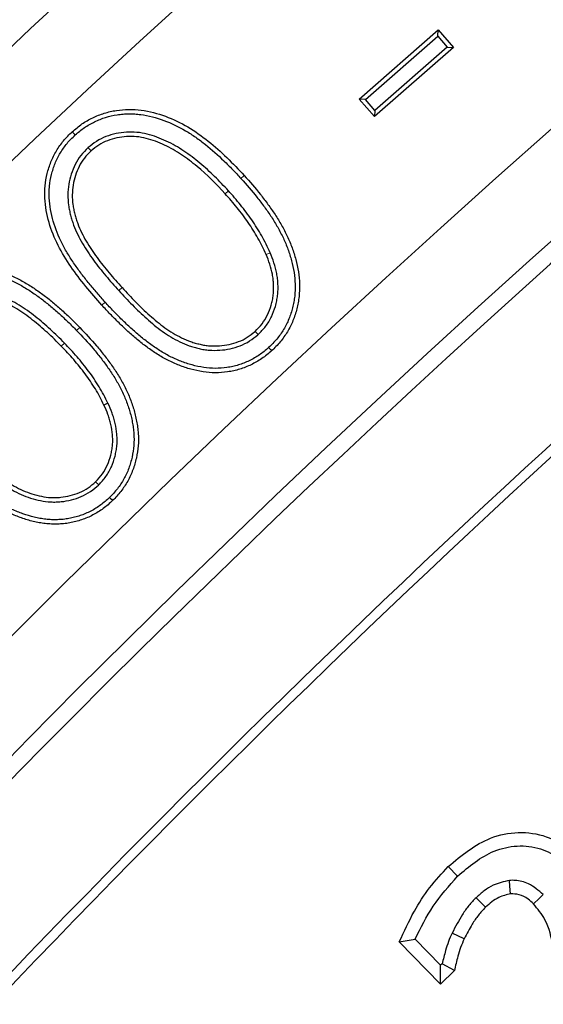
# Model space of a CAD drawing. Units: millimetres. Extents: x 0 to 420, y 0 to 297.
# Drawn here: x 75 to 79, y 241 to 246 of the extents above; entities that cross this region are included whole.
import ezdxf

# ---------------------------------------------------------------- set-up
doc = ezdxf.new("R2010")
doc.units = ezdxf.units.MM

msp = doc.modelspace()

# ---------------------------------------------------------------- linework, layer by layer
at = {"color": 7, "linetype": 'Continuous', "lineweight": 25}
for p, q in [((77.4746, 245.9568), (77.9468, 246.3703)), ((77.9443, 246.3332), (77.9468, 246.3703)), ((77.9468, 246.3703), (78.0384, 246.2655)), ((77.5116, 245.9543), (77.9443, 246.3332)), ((77.9443, 246.3332), (78.0013, 246.2679)), ((78.0384, 246.2655), (77.5662, 245.852)), ((78.0013, 246.2679), (77.5686, 245.889)), ((78.0013, 246.2679), (78.0384, 246.2655)), ((77.5116, 245.9543), (77.4746, 245.9568)), ((77.5662, 245.852), (77.4746, 245.9568)), ((77.5686, 245.889), (77.5116, 245.9543)), ((77.5686, 245.889), (77.5662, 245.852)), ((75.7761, 245.7424), (75.7584, 245.7618)), ((75.853, 245.6662), (75.8707, 245.6468)), ((75.7845, 244.5734), (75.8034, 244.5917)), ((76.87, 244.5486), (76.8524, 244.5681)), ((75.9721, 244.1387), (75.9482, 244.1276)), ((75.9166, 243.6504), (75.8984, 243.6693)), ((78.0076, 241.3693), (78.0635, 241.3116)), ((78.2308, 241.1256), (78.1743, 241.1828)), ((77.7145, 240.9181), (77.8097, 240.9356)), ((77.9619, 240.7793), (77.8097, 240.9356)), ((78.1032, 240.9368), (78.0306, 240.9714)), ((77.9602, 240.6658), (77.7145, 240.9181)), ((77.9602, 240.6658), (77.9619, 240.7793)), ((78.0441, 240.7469), (77.9602, 240.6658)), ((77.9711, 240.7881), (77.9619, 240.7793)), ((78.0441, 240.7469), (77.9711, 240.7881))]:
    msp.add_line(p, q, dxfattribs=at)
at = {"color": 8, "linetype": 'Continuous', "lineweight": 18}
for p, q in [((76.6923, 245.4087), (76.6729, 245.391)), ((76.9419, 245.0381), (76.9178, 245.0277)), ((76.0368, 244.8119), (76.0562, 244.8296)), ((75.9552, 244.7428), (75.9358, 244.7251)), ((75.712, 244.498), (75.6932, 244.4797))]:
    msp.add_line(p, q, dxfattribs=at)
at = {"color": 8, "linetype": 'Continuous', "lineweight": 18, "flags": 128}
msp.add_lwpolyline([(76.7678, 245.4822), (76.7736, 245.4875), (76.7795, 245.4928), (76.7872, 245.4999)], dxfattribs=at)
at = {"color": 7, "linetype": 'Continuous', "lineweight": 25, "flags": 128}
for points in [[(76.933, 244.4711), (76.9383, 244.4653), (76.9436, 244.4595), (76.9507, 244.4517)], [(75.9819, 243.5756), (75.9874, 243.5699), (75.9929, 243.5643), (76.0001, 243.5567)], [(78.3805, 241.206), (78.3766, 241.2514), (78.3737, 241.2862)], [(78.518, 241.1456), (78.5509, 241.177), (78.5762, 241.2011)]]:
    msp.add_lwpolyline(points, dxfattribs=at)
at = {"color": 7, "linetype": 'Continuous', "lineweight": 25}
for radius in [81.9443, 69]:
    msp.add_circle((124.5809, 193.64), radius, dxfattribs=at)
at = {"color": 8, "linetype": 'Continuous', "lineweight": 18}
for radius in [81.9424, 72.0372, 71.5379]:
    msp.add_circle((124.5809, 193.64), radius, dxfattribs=at)
for radius, start, end in [(81.1236, 95.610805, 174.389195), (80.723, 95.610805, 174.389195), (69.5, 311.311433, 309.268445)]:
    msp.add_arc((124.5809, 193.64), radius, start, end, dxfattribs=at)
at = {"color": 7, "linetype": 'Continuous', "lineweight": 25}
for radius, start, end in [(68.9, 30, 210), (72.4328, 113.707649, 133.792351), (63.2, 106.467443, 143.938557), (68.1, 126.039666, 143.960334), (68.0438, 126.087559, 143.912441), (63.8562, 126.107805, 143.892195), (63.8, 126.057983, 143.942017)]:
    msp.add_arc((124.5809, 193.64), radius, start, end, dxfattribs=at)
at = {"color": 8, "linetype": 'Continuous', "lineweight": 18}
msp.add_open_spline([(105.7617, 254.2728), (104.5211, 253.8634), (102.0313, 253.0417), (98.3917, 251.5147), (94.829, 249.7711), (91.3709, 247.796), (88.0364, 245.6047), (84.8465, 243.2077), (81.8184, 240.6214), (78.9727, 237.8582), (76.3048, 234.9494), (74.6895, 232.8842), (73.8846, 231.8551)], degree=3, knots=[0, 0, 0, 0, 0.098928, 0.198545, 0.298701, 0.399239, 0.5, 0.60076, 0.701297, 0.801452, 0.901071, 1, 1, 1, 1], dxfattribs=at)
at = {"color": 7, "linetype": 'Continuous', "lineweight": 25}
for points, knots in [([(75.7584, 245.7618), (75.7772, 245.7782), (75.7963, 245.7942), (75.8371, 245.8219), (75.8585, 245.8342), (75.9031, 245.8559), (75.9266, 245.8652), (75.974, 245.8796), (75.9981, 245.8851), (76.0468, 245.8929), (76.0715, 245.8953), (76.1216, 245.8954), (76.1465, 245.8939), (76.2204, 245.8845), (76.2691, 245.8714), (76.3622, 245.837), (76.4068, 245.8158), (76.4922, 245.7654), (76.5331, 245.7362), (76.6498, 245.6436), (76.7196, 245.5729), (76.7872, 245.4999)], [0, 0, 0, 0, 0.0625, 0.0625, 0.125, 0.125, 0.1875, 0.1875, 0.25, 0.25, 0.3125, 0.3125, 0.375, 0.375, 0.5, 0.5, 0.625, 0.625, 0.75, 0.75, 1, 1, 1, 1]), ([(75.7761, 245.7424), (75.7853, 245.7504), (75.7943, 245.7582), (75.8124, 245.7728), (75.8218, 245.7798), (75.8508, 245.7995), (75.8714, 245.8113), (75.9138, 245.8319), (75.9355, 245.8405), (75.9805, 245.8542), (76.0037, 245.8594), (76.0388, 245.865), (76.0505, 245.8665), (76.0739, 245.8686), (76.0854, 245.8691), (76.1089, 245.8691), (76.1208, 245.8687), (76.1446, 245.8672), (76.1563, 245.8662), (76.2149, 245.8587), (76.2614, 245.8463), (76.3514, 245.813), (76.395, 245.7923), (76.4572, 245.7556), (76.4774, 245.7424), (76.5171, 245.7145), (76.5366, 245.6999), (76.5937, 245.6546), (76.6299, 245.6218), (76.683, 245.5708), (76.7004, 245.5536), (76.7343, 245.5184), (76.751, 245.5004), (76.7678, 245.4822)], [0.0004576, 0.0004576, 0.0004576, 0.0004576, 0.03125, 0.03125, 0.0625, 0.0625, 0.125, 0.125, 0.1875, 0.1875, 0.25, 0.25, 0.28125, 0.28125, 0.3125, 0.3125, 0.34375, 0.34375, 0.375, 0.375, 0.5, 0.5, 0.625, 0.625, 0.6875, 0.6875, 0.75, 0.75, 0.875, 0.875, 0.9375, 0.9375, 0.9998099, 0.9998099, 0.9998099, 0.9998099]), ([(75.9358, 244.7251), (75.9029, 244.762), (75.8703, 244.7991), (75.8081, 244.8756), (75.7784, 244.9149), (75.7224, 244.9964), (75.6963, 245.0385), (75.652, 245.126), (75.6337, 245.1715), (75.6064, 245.2666), (75.5974, 245.3153), (75.5924, 245.4136), (75.597, 245.4637), (75.6147, 245.5349), (75.6218, 245.5583), (75.6404, 245.6041), (75.6518, 245.6264), (75.677, 245.6687), (75.691, 245.689), (75.7224, 245.727), (75.7403, 245.7446), (75.7584, 245.7618)], [0, 0, 0, 0, 0.125, 0.125, 0.25, 0.25, 0.375, 0.375, 0.5, 0.5, 0.625, 0.625, 0.75, 0.75, 0.8125, 0.8125, 0.875, 0.875, 0.9375, 0.9375, 1, 1, 1, 1]), ([(76.6923, 245.4087), (76.6923, 245.4087), (76.6923, 245.4087), (76.6923, 245.4088), (76.6791, 245.4231), (76.6657, 245.4377), (76.6382, 245.4664), (76.6242, 245.4804), (76.5817, 245.5217), (76.5527, 245.5487), (76.5066, 245.5871), (76.4909, 245.5994), (76.459, 245.6233), (76.4429, 245.6349), (76.4096, 245.6574), (76.3923, 245.6682), (76.3571, 245.688), (76.3392, 245.6971), (76.3029, 245.7144), (76.284, 245.7225), (76.2457, 245.7365), (76.2263, 245.7426), (76.1862, 245.7525), (76.1657, 245.7561), (76.1239, 245.7601), (76.1029, 245.7604), (76.0406, 245.7564), (75.9995, 245.748), (75.9406, 245.7252), (75.9214, 245.7158), (75.8851, 245.6927), (75.869, 245.6794), (75.854, 245.667), (75.8537, 245.6668), (75.8533, 245.6665), (75.853, 245.6662)], [-0.000147, -0.000147, -0.000147, -0.000147, 0, 0, 0, 0.0625, 0.0625, 0.125, 0.125, 0.25, 0.25, 0.3125, 0.3125, 0.375, 0.375, 0.4375, 0.4375, 0.5, 0.5, 0.5625, 0.5625, 0.625, 0.625, 0.6875, 0.6875, 0.75, 0.75, 0.875, 0.875, 0.9375, 0.9375, 1, 1, 1, 1.001398, 1.001398, 1.001398, 1.001398]), ([(75.9552, 244.7428), (75.9389, 244.7611), (75.9226, 244.7794), (75.8907, 244.8162), (75.8751, 244.8348), (75.8443, 244.8727), (75.8292, 244.8918), (75.8, 244.9305), (75.7859, 244.9503), (75.7583, 244.9904), (75.745, 245.0105), (75.7201, 245.0515), (75.7085, 245.0725), (75.676, 245.1366), (75.6583, 245.1808), (75.6386, 245.2496), (75.633, 245.2728), (75.625, 245.3191), (75.6223, 245.3429), (75.6206, 245.3779), (75.6204, 245.3895), (75.621, 245.413), (75.6216, 245.4248), (75.6247, 245.4597), (75.6287, 245.4825), (75.6372, 245.5167), (75.6405, 245.5282), (75.6475, 245.5506), (75.6513, 245.5614), (75.6644, 245.5935), (75.6752, 245.6144), (75.6993, 245.6547), (75.7126, 245.6739), (75.7347, 245.7007), (75.7425, 245.7093), (75.7587, 245.7259), (75.7673, 245.734), (75.7761, 245.7424)], [0.0001746, 0.0001746, 0.0001746, 0.0001746, 0.0625, 0.0625, 0.125, 0.125, 0.1875, 0.1875, 0.25, 0.25, 0.3125, 0.3125, 0.375, 0.375, 0.5, 0.5, 0.5625, 0.5625, 0.625, 0.625, 0.65625, 0.65625, 0.6875, 0.6875, 0.75, 0.75, 0.78125, 0.78125, 0.8125, 0.8125, 0.875, 0.875, 0.9375, 0.9375, 0.96875, 0.96875, 0.9995392, 0.9995392, 0.9995392, 0.9995392]), ([(76.6729, 245.391), (76.6201, 245.4485), (76.5654, 245.504), (76.4753, 245.579), (76.444, 245.6025), (76.3796, 245.646), (76.3458, 245.6649), (76.2756, 245.6983), (76.2385, 245.7125), (76.1817, 245.7266), (76.1625, 245.7301), (76.1234, 245.7339), (76.1035, 245.7341), (76.0449, 245.7304), (76.0062, 245.7224), (75.9512, 245.7011), (75.9338, 245.6926), (75.901, 245.6717), (75.8858, 245.6593), (75.8707, 245.6468)], [0, 0, 0, 0, 0.25, 0.25, 0.375, 0.375, 0.5, 0.5, 0.625, 0.625, 0.6875, 0.6875, 0.75, 0.75, 0.875, 0.875, 0.9375, 0.9375, 1, 1, 1, 1]), ([(75.853, 245.6662), (75.8527, 245.6659), (75.8524, 245.6656), (75.8521, 245.6653), (75.8384, 245.6515), (75.8236, 245.6367), (75.7972, 245.6028), (75.7861, 245.5846), (75.7575, 245.5285), (75.7447, 245.4884), (75.7344, 245.4268), (75.7325, 245.4057), (75.7324, 245.3638), (75.7338, 245.3435), (75.7379, 245.3125), (75.7397, 245.3022), (75.7438, 245.2822), (75.746, 245.2724), (75.751, 245.2525), (75.7538, 245.2425), (75.7601, 245.223), (75.7634, 245.2134), (75.7739, 245.1849), (75.7821, 245.1658), (75.7998, 245.1295), (75.8091, 245.1118), (75.8396, 245.0592), (75.8623, 245.0266), (75.8973, 244.9785), (75.9093, 244.9625), (75.934, 244.9314), (75.9465, 244.9162), (75.9843, 244.8708), (76.0107, 244.8411), (76.0367, 244.8121), (76.0368, 244.812), (76.0368, 244.812), (76.0368, 244.8119)], [-0.001396, -0.001396, -0.001396, -0.001396, 0, 0, 0, 0.0625, 0.0625, 0.125, 0.125, 0.25, 0.25, 0.3125, 0.3125, 0.375, 0.375, 0.40625, 0.40625, 0.4375, 0.4375, 0.46875, 0.46875, 0.5, 0.5, 0.5625, 0.5625, 0.625, 0.625, 0.75, 0.75, 0.8125, 0.8125, 0.875, 0.875, 1, 1, 1, 1.000183, 1.000183, 1.000183, 1.000183]), ([(75.8707, 245.6468), (75.8569, 245.6329), (75.8431, 245.619), (75.8191, 245.5882), (75.8088, 245.5715), (75.7822, 245.5192), (75.7702, 245.4815), (75.7605, 245.4237), (75.7588, 245.4042), (75.7587, 245.3652), (75.76, 245.3456), (75.7639, 245.3166), (75.7656, 245.307), (75.7694, 245.2878), (75.7716, 245.2783), (75.7763, 245.2594), (75.779, 245.25), (75.7849, 245.2314), (75.7881, 245.2222), (75.7983, 245.1947), (75.8059, 245.1767), (75.8231, 245.1416), (75.8322, 245.1243), (75.8616, 245.0737), (75.8839, 245.0415), (75.9183, 244.9942), (75.9301, 244.9786), (75.9544, 244.948), (75.9667, 244.9329), (76.0042, 244.8879), (76.0301, 244.8587), (76.0562, 244.8296)], [0, 0, 0, 0, 0.0625, 0.0625, 0.125, 0.125, 0.25, 0.25, 0.3125, 0.3125, 0.375, 0.375, 0.40625, 0.40625, 0.4375, 0.4375, 0.46875, 0.46875, 0.5, 0.5, 0.5625, 0.5625, 0.625, 0.625, 0.75, 0.75, 0.8125, 0.8125, 0.875, 0.875, 1, 1, 1, 1]), ([(76.7678, 245.4822), (76.8009, 245.4453), (76.8331, 245.4087), (76.8786, 245.3514), (76.8934, 245.3319), (76.9223, 245.2924), (76.9363, 245.2725), (76.963, 245.2319), (76.9755, 245.2114), (76.9993, 245.1691), (77.0108, 245.1474), (77.0263, 245.115), (77.0311, 245.1042), (77.0402, 245.0821), (77.0445, 245.0708), (77.0568, 245.0368), (77.064, 245.014), (77.0823, 244.9443), (77.0904, 244.8971), (77.0923, 244.8263), (77.0914, 244.8024), (77.0877, 244.7674), (77.0861, 244.7559), (77.0818, 244.7326), (77.0793, 244.7209), (77.0736, 244.698), (77.0704, 244.6869), (77.0629, 244.6646), (77.0587, 244.6533), (77.0499, 244.6314), (77.0452, 244.6209), (77.0346, 244.6001), (77.0288, 244.5898), (77.0104, 244.5595), (76.997, 244.5402), (76.9672, 244.5045), (76.9507, 244.4882), (76.933, 244.4711)], [0.00019, 0.00019, 0.00019, 0.00019, 0.125, 0.125, 0.1875, 0.1875, 0.25, 0.25, 0.3125, 0.3125, 0.375, 0.375, 0.40625, 0.40625, 0.4375, 0.4375, 0.5, 0.5, 0.625, 0.625, 0.6875, 0.6875, 0.71875, 0.71875, 0.75, 0.75, 0.78125, 0.78125, 0.8125, 0.8125, 0.84375, 0.84375, 0.875, 0.875, 0.9375, 0.9375, 0.9994509, 0.9994509, 0.9994509, 0.9994509]), ([(76.7872, 245.4999), (76.8203, 245.4629), (76.8531, 245.4257), (76.8994, 245.3674), (76.9144, 245.3477), (76.9437, 245.3076), (76.9579, 245.2873), (76.9852, 245.2459), (76.9981, 245.2247), (77.0224, 245.1815), (77.0341, 245.1595), (77.0501, 245.126), (77.0552, 245.1146), (77.0646, 245.0917), (77.069, 245.0801), (77.0817, 245.0451), (77.0892, 245.0214), (77.1081, 244.9495), (77.1165, 244.9002), (77.1186, 244.8258), (77.1176, 244.801), (77.1138, 244.764), (77.112, 244.7517), (77.1075, 244.7273), (77.1049, 244.7152), (77.0989, 244.6911), (77.0955, 244.6792), (77.0876, 244.6556), (77.0833, 244.644), (77.074, 244.621), (77.0689, 244.6097), (77.0577, 244.5876), (77.0516, 244.5768), (77.0323, 244.5449), (77.0181, 244.5245), (76.9863, 244.4864), (76.9686, 244.4689), (76.9507, 244.4517)], [0, 0, 0, 0, 0.125, 0.125, 0.1875, 0.1875, 0.25, 0.25, 0.3125, 0.3125, 0.375, 0.375, 0.40625, 0.40625, 0.4375, 0.4375, 0.5, 0.5, 0.625, 0.625, 0.6875, 0.6875, 0.71875, 0.71875, 0.75, 0.75, 0.78125, 0.78125, 0.8125, 0.8125, 0.84375, 0.84375, 0.875, 0.875, 0.9375, 0.9375, 1, 1, 1, 1]), ([(76.9419, 245.0381), (76.9419, 245.0382), (76.9419, 245.0382), (76.9419, 245.0383), (76.9345, 245.055), (76.9269, 245.0723), (76.91, 245.1064), (76.901, 245.1229), (76.8733, 245.1718), (76.8535, 245.2035), (76.8216, 245.2498), (76.8106, 245.2651), (76.788, 245.2948), (76.7766, 245.3094), (76.7534, 245.3383), (76.7415, 245.3528), (76.7171, 245.3812), (76.7047, 245.3949), (76.6924, 245.4086), (76.6924, 245.4086), (76.6924, 245.4086), (76.6923, 245.4087)], [-0.000494, -0.000494, -0.000494, -0.000494, 0, 0, 0, 0.125, 0.125, 0.25, 0.25, 0.5, 0.5, 0.625, 0.625, 0.75, 0.75, 0.875, 0.875, 1, 1, 1, 1.000312, 1.000312, 1.000312, 1.000312]), ([(76.9178, 245.0277), (76.9104, 245.0445), (76.9031, 245.0613), (76.8868, 245.0942), (76.878, 245.1103), (76.8509, 245.1582), (76.8314, 245.1893), (76.8002, 245.2346), (76.7895, 245.2495), (76.7673, 245.2787), (76.7559, 245.2931), (76.733, 245.3218), (76.7214, 245.336), (76.6975, 245.3637), (76.6852, 245.3774), (76.6729, 245.391)], [0, 0, 0, 0, 0.125, 0.125, 0.25, 0.25, 0.5, 0.5, 0.625, 0.625, 0.75, 0.75, 0.875, 0.875, 1, 1, 1, 1]), ([(76.8524, 244.5681), (76.867, 244.5828), (76.8816, 244.5976), (76.9067, 244.6305), (76.9174, 244.6484), (76.9354, 244.6858), (76.9426, 244.7053), (76.9512, 244.7351), (76.9537, 244.7452), (76.9579, 244.7655), (76.9597, 244.7757), (76.9623, 244.7962), (76.9629, 244.8066), (76.9634, 244.8273), (76.9633, 244.8376), (76.9623, 244.8583), (76.9616, 244.8687), (76.9592, 244.8892), (76.9575, 244.8994), (76.9514, 244.9299), (76.9462, 244.95), (76.9336, 244.9894), (76.9258, 245.0086), (76.9178, 245.0277)], [0, 0, 0, 0, 0.125, 0.125, 0.25, 0.25, 0.375, 0.375, 0.4375, 0.4375, 0.5, 0.5, 0.5625, 0.5625, 0.625, 0.625, 0.6875, 0.6875, 0.75, 0.75, 0.875, 0.875, 1, 1, 1, 1]), ([(76.87, 244.5486), (76.8704, 244.549), (76.8707, 244.5493), (76.871, 244.5496), (76.8855, 244.5642), (76.9012, 244.5801), (76.9288, 244.6162), (76.9403, 244.6356), (76.9597, 244.6758), (76.9675, 244.6967), (76.9766, 244.7285), (76.9792, 244.7392), (76.9837, 244.7607), (76.9856, 244.7715), (76.9884, 244.7939), (76.9892, 244.8053), (76.9897, 244.8274), (76.9895, 244.8382), (76.9885, 244.8601), (76.9877, 244.8709), (76.9852, 244.893), (76.9834, 244.9041), (76.9769, 244.9362), (76.9715, 244.9569), (76.9583, 244.9984), (76.95, 245.0189), (76.942, 245.0379), (76.942, 245.038), (76.942, 245.038), (76.9419, 245.0381)], [-0.00277, -0.00277, -0.00277, -0.00277, 0, 0, 0, 0.125, 0.125, 0.25, 0.25, 0.375, 0.375, 0.4375, 0.4375, 0.5, 0.5, 0.5625, 0.5625, 0.625, 0.625, 0.6875, 0.6875, 0.75, 0.75, 0.875, 0.875, 1, 1, 1, 1.000439, 1.000439, 1.000439, 1.000439]), ([(74.7736, 244.8179), (74.7825, 244.8264), (74.7915, 244.8348), (74.8102, 244.8509), (74.8199, 244.8585), (74.8499, 244.8802), (74.8708, 244.8934), (74.9145, 244.9163), (74.9372, 244.9261), (74.9721, 244.9382), (74.9839, 244.9417), (75.0078, 244.9479), (75.0198, 244.9506), (75.0804, 244.9619), (75.1302, 244.964), (75.2038, 244.9568), (75.2281, 244.9527), (75.2763, 244.942), (75.3001, 244.9355), (75.3469, 244.92), (75.3699, 244.9111), (75.4152, 244.8915), (75.4374, 244.8808), (75.4807, 244.8572), (75.5017, 244.8442), (75.5429, 244.8171), (75.5632, 244.8032), (75.6029, 244.7739), (75.622, 244.7584), (75.6599, 244.7268), (75.6787, 244.7109), (75.7155, 244.678), (75.7335, 244.6612), (75.7688, 244.6268), (75.7861, 244.6092), (75.8034, 244.5917)], [0, 0, 0, 0, 0.03125, 0.03125, 0.0625, 0.0625, 0.125, 0.125, 0.1875, 0.1875, 0.21875, 0.21875, 0.25, 0.25, 0.375, 0.375, 0.4375, 0.4375, 0.5, 0.5, 0.5625, 0.5625, 0.625, 0.625, 0.6875, 0.6875, 0.75, 0.75, 0.8125, 0.8125, 0.875, 0.875, 0.9375, 0.9375, 1, 1, 1, 1]), ([(74.7919, 244.7991), (74.8008, 244.8075), (74.8094, 244.8155), (74.8267, 244.8305), (74.8358, 244.8376), (74.8643, 244.8583), (74.8841, 244.8707), (74.9255, 244.8924), (74.9471, 244.9018), (74.98, 244.9132), (74.9911, 244.9165), (75.0137, 244.9223), (75.0253, 244.9249), (75.0828, 244.9357), (75.1299, 244.9377), (75.2001, 244.9308), (75.2233, 244.9269), (75.2697, 244.9166), (75.2926, 244.9103), (75.3378, 244.8953), (75.3602, 244.8867), (75.4041, 244.8677), (75.4256, 244.8574), (75.4673, 244.8346), (75.4877, 244.8221), (75.528, 244.7955), (75.5482, 244.7817), (75.5867, 244.7532), (75.6054, 244.7381), (75.643, 244.7068), (75.6615, 244.691), (75.6977, 244.6587), (75.7154, 244.6421), (75.7502, 244.6083), (75.7673, 244.5909), (75.7845, 244.5734)], [0.0004203, 0.0004203, 0.0004203, 0.0004203, 0.03125, 0.03125, 0.0625, 0.0625, 0.125, 0.125, 0.1875, 0.1875, 0.21875, 0.21875, 0.25, 0.25, 0.375, 0.375, 0.4375, 0.4375, 0.5, 0.5, 0.5625, 0.5625, 0.625, 0.625, 0.6875, 0.6875, 0.75, 0.75, 0.8125, 0.8125, 0.875, 0.875, 0.9375, 0.9375, 0.999787, 0.999787, 0.999787, 0.999787]), ([(75.712, 244.498), (75.7119, 244.4981), (75.7119, 244.4981), (75.7119, 244.4981), (75.6983, 244.5119), (75.6845, 244.5259), (75.6563, 244.5534), (75.6419, 244.5668), (75.5986, 244.6064), (75.5688, 244.6325), (75.5065, 244.6812), (75.4739, 244.7041), (75.4232, 244.7356), (75.4058, 244.7456), (75.3703, 244.7642), (75.3521, 244.7728), (75.3155, 244.7887), (75.2964, 244.7961), (75.2579, 244.8085), (75.2386, 244.8139), (75.1985, 244.8225), (75.178, 244.8256), (75.1364, 244.8283), (75.1156, 244.8279), (75.0537, 244.8219), (75.0132, 244.8118), (74.9557, 244.7875), (74.9369, 244.7778), (74.9014, 244.7539), (74.8857, 244.7401), (74.8712, 244.7274), (74.8709, 244.7271), (74.8706, 244.7268), (74.8703, 244.7266)], [-0.000167, -0.000167, -0.000167, -0.000167, 0, 0, 0, 0.0625, 0.0625, 0.125, 0.125, 0.25, 0.25, 0.375, 0.375, 0.4375, 0.4375, 0.5, 0.5, 0.5625, 0.5625, 0.625, 0.625, 0.6875, 0.6875, 0.75, 0.75, 0.875, 0.875, 0.9375, 0.9375, 1, 1, 1, 1.001353, 1.001353, 1.001353, 1.001353]), ([(76.0368, 244.8119), (76.0369, 244.8119), (76.0369, 244.8119), (76.037, 244.8118), (76.0634, 244.7832), (76.0904, 244.7542), (76.132, 244.7122), (76.146, 244.6984), (76.1747, 244.6709), (76.1894, 244.6574), (76.2191, 244.6312), (76.234, 244.6184), (76.2649, 244.593), (76.2808, 244.5807), (76.3136, 244.5572), (76.3303, 244.5461), (76.365, 244.525), (76.3833, 244.5152), (76.4198, 244.4979), (76.4383, 244.4898), (76.4675, 244.4792), (76.4775, 244.476), (76.4974, 244.4704), (76.5071, 244.468), (76.5268, 244.4634), (76.5369, 244.4612), (76.5579, 244.4578), (76.5684, 244.4567), (76.5995, 244.4543), (76.6202, 244.4543), (76.6824, 244.4584), (76.7236, 244.4671), (76.7823, 244.49), (76.8015, 244.4993), (76.8378, 244.5222), (76.8539, 244.5355), (76.869, 244.5478), (76.8693, 244.5481), (76.8697, 244.5484), (76.87, 244.5486)], [-0.000183, -0.000183, -0.000183, -0.000183, 0, 0, 0, 0.125, 0.125, 0.1875, 0.1875, 0.25, 0.25, 0.3125, 0.3125, 0.375, 0.375, 0.4375, 0.4375, 0.5, 0.5, 0.5625, 0.5625, 0.59375, 0.59375, 0.625, 0.625, 0.65625, 0.65625, 0.6875, 0.6875, 0.75, 0.75, 0.875, 0.875, 0.9375, 0.9375, 1, 1, 1, 1.001465, 1.001465, 1.001465, 1.001465]), ([(76.0562, 244.8296), (76.0827, 244.801), (76.1093, 244.7724), (76.1505, 244.7308), (76.1644, 244.7171), (76.1926, 244.6901), (76.207, 244.6769), (76.2362, 244.6511), (76.251, 244.6384), (76.2812, 244.6136), (76.2966, 244.6017), (76.3283, 244.5789), (76.3446, 244.5681), (76.3779, 244.5478), (76.3952, 244.5386), (76.4304, 244.5219), (76.4484, 244.5141), (76.4759, 244.5041), (76.4852, 244.5011), (76.504, 244.4958), (76.5134, 244.4935), (76.5324, 244.489), (76.542, 244.487), (76.5612, 244.4839), (76.571, 244.4828), (76.6002, 244.4806), (76.6197, 244.4805), (76.6781, 244.4844), (76.7168, 244.4926), (76.7714, 244.5139), (76.7891, 244.5225), (76.8221, 244.5433), (76.8372, 244.5557), (76.8524, 244.5681)], [0, 0, 0, 0, 0.125, 0.125, 0.1875, 0.1875, 0.25, 0.25, 0.3125, 0.3125, 0.375, 0.375, 0.4375, 0.4375, 0.5, 0.5, 0.5625, 0.5625, 0.59375, 0.59375, 0.625, 0.625, 0.65625, 0.65625, 0.6875, 0.6875, 0.75, 0.75, 0.875, 0.875, 0.9375, 0.9375, 1, 1, 1, 1]), ([(75.6932, 244.4797), (75.6796, 244.4935), (75.666, 244.5073), (75.6382, 244.5344), (75.6241, 244.5476), (75.5812, 244.5868), (75.552, 244.6123), (75.491, 244.6601), (75.4592, 244.6824), (75.4098, 244.713), (75.393, 244.7227), (75.3587, 244.7407), (75.3412, 244.7489), (75.3056, 244.7644), (75.2875, 244.7714), (75.2507, 244.7833), (75.232, 244.7885), (75.1941, 244.7966), (75.1749, 244.7995), (75.1362, 244.802), (75.1168, 244.8016), (75.0589, 244.7961), (75.0209, 244.7865), (74.9672, 244.7639), (74.9499, 244.7549), (74.9177, 244.7333), (74.9031, 244.7205), (74.8886, 244.7077)], [0, 0, 0, 0, 0.0625, 0.0625, 0.125, 0.125, 0.25, 0.25, 0.375, 0.375, 0.4375, 0.4375, 0.5, 0.5, 0.5625, 0.5625, 0.625, 0.625, 0.6875, 0.6875, 0.75, 0.75, 0.875, 0.875, 0.9375, 0.9375, 1, 1, 1, 1]), ([(76.9507, 244.4517), (76.9414, 244.4437), (76.9322, 244.4356), (76.913, 244.4201), (76.903, 244.4128), (76.8724, 244.3921), (76.851, 244.3797), (76.8178, 244.3637), (76.8064, 244.3589), (76.7834, 244.35), (76.7718, 244.3459), (76.7483, 244.3387), (76.7363, 244.3356), (76.7123, 244.3303), (76.7001, 244.3281), (76.6636, 244.3226), (76.639, 244.3208), (76.5897, 244.321), (76.5651, 244.323), (76.5164, 244.3304), (76.4923, 244.3357), (76.4566, 244.3453), (76.4448, 244.3488), (76.4214, 244.3565), (76.4098, 244.3608), (76.3869, 244.3699), (76.3756, 244.3747), (76.3531, 244.3847), (76.3419, 244.3899), (76.309, 244.4066), (76.2876, 244.4189), (76.2459, 244.4452), (76.2256, 244.4591), (76.1859, 244.4883), (76.1666, 244.5037), (76.1287, 244.5352), (76.1101, 244.5513), (76.0737, 244.5845), (76.0559, 244.6015), (76.0207, 244.636), (76.0033, 244.6534), (75.9692, 244.6889), (75.9525, 244.707), (75.9358, 244.7251)], [0, 0, 0, 0, 0.03125, 0.03125, 0.0625, 0.0625, 0.125, 0.125, 0.15625, 0.15625, 0.1875, 0.1875, 0.21875, 0.21875, 0.25, 0.25, 0.3125, 0.3125, 0.375, 0.375, 0.4375, 0.4375, 0.46875, 0.46875, 0.5, 0.5, 0.53125, 0.53125, 0.5625, 0.5625, 0.625, 0.625, 0.6875, 0.6875, 0.75, 0.75, 0.8125, 0.8125, 0.875, 0.875, 0.9375, 0.9375, 1, 1, 1, 1]), ([(76.933, 244.4711), (76.9239, 244.4632), (76.915, 244.4555), (76.8971, 244.441), (76.8878, 244.4342), (76.8588, 244.4146), (76.8384, 244.4028), (76.807, 244.3877), (76.7964, 244.3831), (76.7746, 244.3747), (76.7634, 244.3708), (76.7412, 244.364), (76.7301, 244.3611), (76.7073, 244.3561), (76.6957, 244.3539), (76.661, 244.3488), (76.6377, 244.347), (76.5912, 244.3472), (76.5678, 244.3491), (76.5215, 244.3562), (76.4983, 244.3613), (76.4638, 244.3706), (76.4524, 244.3739), (76.4301, 244.3813), (76.4192, 244.3853), (76.3971, 244.3941), (76.3859, 244.3989), (76.364, 244.4085), (76.3533, 244.4136), (76.3217, 244.4296), (76.301, 244.4415), (76.2605, 244.4671), (76.2406, 244.4806), (76.202, 244.5091), (76.1831, 244.5241), (76.1458, 244.5551), (76.1275, 244.571), (76.0917, 244.6036), (76.0741, 244.6205), (76.0392, 244.6546), (76.022, 244.6718), (75.9884, 244.7068), (75.9719, 244.7247), (75.9552, 244.7428)], [0.0005556, 0.0005556, 0.0005556, 0.0005556, 0.03125, 0.03125, 0.0625, 0.0625, 0.125, 0.125, 0.15625, 0.15625, 0.1875, 0.1875, 0.21875, 0.21875, 0.25, 0.25, 0.3125, 0.3125, 0.375, 0.375, 0.4375, 0.4375, 0.46875, 0.46875, 0.5, 0.5, 0.53125, 0.53125, 0.5625, 0.5625, 0.625, 0.625, 0.6875, 0.6875, 0.75, 0.75, 0.8125, 0.8125, 0.875, 0.875, 0.9375, 0.9375, 0.9998252, 0.9998252, 0.9998252, 0.9998252]), ([(75.7845, 244.5734), (75.8184, 244.5377), (75.852, 244.5024), (75.8988, 244.4472), (75.914, 244.4283), (75.944, 244.3899), (75.9585, 244.3706), (75.9862, 244.3312), (75.9996, 244.3109), (76.025, 244.2701), (76.0366, 244.2495), (76.0529, 244.2174), (76.0581, 244.2066), (76.0682, 244.1849), (76.0729, 244.174), (76.0861, 244.1411), (76.0942, 244.1181), (76.1045, 244.0842), (76.1075, 244.073), (76.1129, 244.0499), (76.1155, 244.038), (76.1201, 244.0145), (76.1221, 244.003), (76.125, 243.98), (76.1261, 243.9683), (76.1282, 243.9328), (76.1284, 243.9095), (76.1249, 243.8629), (76.1215, 243.8399), (76.1137, 243.8055), (76.1107, 243.7939), (76.1043, 243.7714), (76.1007, 243.7605), (76.0925, 243.7387), (76.0879, 243.7278), (76.0782, 243.7065), (76.073, 243.6962), (76.056, 243.6659), (76.043, 243.6462), (76.0216, 243.6186), (76.0141, 243.6097), (75.9986, 243.5926), (75.9904, 243.5842), (75.9819, 243.5756)], [0.0002133, 0.0002133, 0.0002133, 0.0002133, 0.125, 0.125, 0.1875, 0.1875, 0.25, 0.25, 0.3125, 0.3125, 0.375, 0.375, 0.40625, 0.40625, 0.4375, 0.4375, 0.5, 0.5, 0.53125, 0.53125, 0.5625, 0.5625, 0.59375, 0.59375, 0.625, 0.625, 0.6875, 0.6875, 0.75, 0.75, 0.78125, 0.78125, 0.8125, 0.8125, 0.84375, 0.84375, 0.875, 0.875, 0.9375, 0.9375, 0.96875, 0.96875, 0.9994269, 0.9994269, 0.9994269, 0.9994269]), ([(75.8034, 244.5917), (75.8373, 244.5559), (75.8713, 244.5202), (75.9191, 244.4639), (75.9345, 244.4446), (75.9648, 244.4058), (75.9797, 244.3861), (76.008, 244.3458), (76.0216, 244.3253), (76.0476, 244.2834), (76.0597, 244.262), (76.0764, 244.229), (76.0818, 244.2179), (76.0921, 244.1955), (76.0971, 244.1843), (76.1108, 244.15), (76.119, 244.1267), (76.1297, 244.0913), (76.1329, 244.0794), (76.1386, 244.0555), (76.1411, 244.0434), (76.1459, 244.0192), (76.148, 244.0071), (76.1511, 243.9827), (76.1522, 243.9704), (76.1545, 243.9335), (76.1547, 243.9088), (76.151, 243.8597), (76.1473, 243.8352), (76.1392, 243.7992), (76.1361, 243.7872), (76.1293, 243.7636), (76.1255, 243.7519), (76.1168, 243.7288), (76.112, 243.7174), (76.1018, 243.695), (76.0963, 243.684), (76.0782, 243.6518), (76.0645, 243.6312), (76.0419, 243.602), (76.034, 243.5925), (76.0174, 243.5743), (76.0088, 243.5655), (76.0001, 243.5567)], [0, 0, 0, 0, 0.125, 0.125, 0.1875, 0.1875, 0.25, 0.25, 0.3125, 0.3125, 0.375, 0.375, 0.40625, 0.40625, 0.4375, 0.4375, 0.5, 0.5, 0.53125, 0.53125, 0.5625, 0.5625, 0.59375, 0.59375, 0.625, 0.625, 0.6875, 0.6875, 0.75, 0.75, 0.78125, 0.78125, 0.8125, 0.8125, 0.84375, 0.84375, 0.875, 0.875, 0.9375, 0.9375, 0.96875, 0.96875, 1, 1, 1, 1]), ([(75.9482, 244.1276), (75.9403, 244.144), (75.9324, 244.1604), (75.9153, 244.1925), (75.9061, 244.2083), (75.8776, 244.2548), (75.8573, 244.2851), (75.8137, 244.3434), (75.7908, 244.3717), (75.7552, 244.4132), (75.7431, 244.4268), (75.7184, 244.4535), (75.7058, 244.4666), (75.6932, 244.4797)], [0, 0, 0, 0, 0.125, 0.125, 0.25, 0.25, 0.5, 0.5, 0.75, 0.75, 0.875, 0.875, 1, 1, 1, 1]), ([(75.9721, 244.1387), (75.972, 244.1388), (75.9719, 244.1389), (75.9719, 244.139), (75.964, 244.1554), (75.9559, 244.1722), (75.9381, 244.2054), (75.9287, 244.2216), (75.8996, 244.2692), (75.8788, 244.3002), (75.8342, 244.3598), (75.8111, 244.3883), (75.775, 244.4305), (75.7626, 244.4444), (75.7374, 244.4716), (75.7247, 244.4848), (75.7121, 244.4979), (75.712, 244.4979), (75.712, 244.498), (75.712, 244.498)], [-0.00088, -0.00088, -0.00088, -0.00088, 0, 0, 0, 0.125, 0.125, 0.25, 0.25, 0.5, 0.5, 0.75, 0.75, 0.875, 0.875, 1, 1, 1, 1.000355, 1.000355, 1.000355, 1.000355]), ([(75.8984, 243.6693), (75.9125, 243.6843), (75.9267, 243.6994), (75.9506, 243.7328), (75.9606, 243.751), (75.9773, 243.7887), (75.984, 243.8082), (75.9915, 243.8382), (75.9936, 243.8483), (75.9971, 243.8686), (75.9986, 243.8788), (76.0005, 243.8992), (76.0008, 243.9095), (76.0006, 243.9301), (76.0001, 243.9404), (75.9977, 243.9712), (75.9943, 243.9915), (75.9873, 244.0216), (75.9847, 244.0315), (75.9789, 244.0513), (75.9757, 244.0611), (75.965, 244.09), (75.9566, 244.1088), (75.9482, 244.1276)], [0, 0, 0, 0, 0.125, 0.125, 0.25, 0.25, 0.375, 0.375, 0.4375, 0.4375, 0.5, 0.5, 0.5625, 0.5625, 0.625, 0.625, 0.75, 0.75, 0.8125, 0.8125, 0.875, 0.875, 1, 1, 1, 1]), ([(75.9166, 243.6504), (75.9169, 243.6507), (75.9172, 243.651), (75.9175, 243.6513), (75.9315, 243.6662), (75.9468, 243.6824), (75.9731, 243.7193), (75.9839, 243.7389), (76.0019, 243.7794), (76.0091, 243.8005), (76.0171, 243.8325), (76.0193, 243.8432), (76.0231, 243.8647), (76.0246, 243.8754), (76.0267, 243.8977), (76.027, 243.9091), (76.0268, 243.9311), (76.0263, 243.9418), (76.0237, 243.9746), (76.0201, 243.9965), (76.0127, 244.028), (76.01, 244.0383), (76.004, 244.0591), (76.0006, 244.0696), (75.9893, 244.1002), (75.9806, 244.1196), (75.9722, 244.1383), (75.9722, 244.1384), (75.9721, 244.1386), (75.9721, 244.1387)], [-0.002479, -0.002479, -0.002479, -0.002479, 0, 0, 0, 0.125, 0.125, 0.25, 0.25, 0.375, 0.375, 0.4375, 0.4375, 0.5, 0.5, 0.5625, 0.5625, 0.625, 0.625, 0.75, 0.75, 0.8125, 0.8125, 0.875, 0.875, 1, 1, 1, 1.000777, 1.000777, 1.000777, 1.000777]), ([(75.081, 243.8845), (75.0811, 243.8844), (75.0811, 243.8844), (75.0812, 243.8843), (75.1083, 243.8567), (75.136, 243.8288), (75.1788, 243.7885), (75.1931, 243.7752), (75.2226, 243.749), (75.2376, 243.7361), (75.268, 243.7111), (75.2833, 243.6989), (75.3147, 243.6748), (75.3308, 243.663), (75.3641, 243.6407), (75.3812, 243.6302), (75.4162, 243.6105), (75.4345, 243.6013), (75.4714, 243.5851), (75.4903, 243.5777), (75.5292, 243.5652), (75.5492, 243.5602), (75.5892, 243.5526), (75.6093, 243.5497), (75.6409, 243.548), (75.6514, 243.548), (75.6719, 243.5487), (75.6821, 243.5493), (75.7335, 243.5544), (75.7742, 243.5647), (75.8315, 243.5893), (75.8502, 243.5991), (75.8856, 243.6231), (75.9012, 243.6369), (75.9157, 243.6496), (75.916, 243.6499), (75.9163, 243.6502), (75.9166, 243.6504)], [-0.000214, -0.000214, -0.000214, -0.000214, 0, 0, 0, 0.125, 0.125, 0.1875, 0.1875, 0.25, 0.25, 0.3125, 0.3125, 0.375, 0.375, 0.4375, 0.4375, 0.5, 0.5, 0.5625, 0.5625, 0.625, 0.625, 0.6875, 0.6875, 0.71875, 0.71875, 0.75, 0.75, 0.875, 0.875, 0.9375, 0.9375, 1, 1, 1, 1.001311, 1.001311, 1.001311, 1.001311]), ([(75.0999, 243.9027), (75.127, 243.8751), (75.1543, 243.8476), (75.1966, 243.8077), (75.2109, 243.7945), (75.2398, 243.7688), (75.2545, 243.7562), (75.2845, 243.7316), (75.2996, 243.7195), (75.3303, 243.6959), (75.346, 243.6844), (75.3782, 243.6629), (75.3947, 243.6527), (75.4285, 243.6337), (75.4458, 243.625), (75.4813, 243.6094), (75.4993, 243.6024), (75.5362, 243.5905), (75.5551, 243.5858), (75.5931, 243.5786), (75.6124, 243.5758), (75.6414, 243.5743), (75.6511, 243.5743), (75.6705, 243.5749), (75.6801, 243.5755), (75.7283, 243.5802), (75.7664, 243.5899), (75.8199, 243.6129), (75.8372, 243.622), (75.8692, 243.6437), (75.8838, 243.6565), (75.8984, 243.6693)], [0, 0, 0, 0, 0.125, 0.125, 0.1875, 0.1875, 0.25, 0.25, 0.3125, 0.3125, 0.375, 0.375, 0.4375, 0.4375, 0.5, 0.5, 0.5625, 0.5625, 0.625, 0.625, 0.6875, 0.6875, 0.71875, 0.71875, 0.75, 0.75, 0.875, 0.875, 0.9375, 0.9375, 1, 1, 1, 1]), ([(75.9819, 243.5756), (75.9641, 243.5592), (75.9469, 243.5438), (75.9195, 243.5235), (75.91, 243.5172), (75.8902, 243.505), (75.88, 243.4992), (75.8493, 243.4831), (75.8279, 243.474), (75.7952, 243.4629), (75.7842, 243.4597), (75.7616, 243.4541), (75.7501, 243.4515), (75.7273, 243.4473), (75.7161, 243.4457), (75.6931, 243.4434), (75.6815, 243.4427), (75.6581, 243.4421), (75.6464, 243.4421), (75.6232, 243.4429), (75.6119, 243.4438), (75.589, 243.4466), (75.5772, 243.4484), (75.5538, 243.4525), (75.5423, 243.4548), (75.5086, 243.4627), (75.486, 243.4699), (75.4412, 243.4858), (75.4191, 243.4945), (75.3766, 243.5142), (75.3557, 243.5254), (75.3147, 243.5495), (75.2944, 243.5623), (75.2552, 243.5892), (75.2361, 243.6035), (75.1978, 243.6332), (75.179, 243.6481), (75.1426, 243.6792), (75.1247, 243.6954), (75.0889, 243.7283), (75.0713, 243.7448), (75.0368, 243.7785), (75.0198, 243.7958), (75.0027, 243.8131)], [0.0005757, 0.0005757, 0.0005757, 0.0005757, 0.0625, 0.0625, 0.09375, 0.09375, 0.125, 0.125, 0.1875, 0.1875, 0.21875, 0.21875, 0.25, 0.25, 0.28125, 0.28125, 0.3125, 0.3125, 0.34375, 0.34375, 0.375, 0.375, 0.40625, 0.40625, 0.4375, 0.4375, 0.5, 0.5, 0.5625, 0.5625, 0.625, 0.625, 0.6875, 0.6875, 0.75, 0.75, 0.8125, 0.8125, 0.875, 0.875, 0.9375, 0.9375, 0.9998498, 0.9998498, 0.9998498, 0.9998498]), ([(76.0001, 243.5567), (75.9821, 243.5402), (75.964, 243.5237), (75.9344, 243.5019), (75.9242, 243.4952), (75.9034, 243.4823), (75.8928, 243.4762), (75.8603, 243.4592), (75.8377, 243.4496), (75.803, 243.4378), (75.7912, 243.4344), (75.7675, 243.4285), (75.7555, 243.4258), (75.7315, 243.4213), (75.7193, 243.4196), (75.695, 243.4172), (75.6828, 243.4165), (75.6583, 243.4158), (75.6461, 243.4158), (75.6216, 243.4167), (75.6094, 243.4177), (75.5851, 243.4206), (75.5731, 243.4225), (75.549, 243.4267), (75.5369, 243.4291), (75.5012, 243.4375), (75.4779, 243.4449), (75.4318, 243.4612), (75.409, 243.4702), (75.3646, 243.4909), (75.343, 243.5025), (75.3008, 243.5272), (75.2801, 243.5403), (75.2398, 243.5679), (75.2202, 243.5826), (75.1815, 243.6125), (75.1624, 243.6278), (75.1252, 243.6596), (75.1071, 243.676), (75.071, 243.7091), (75.0532, 243.7258), (75.0182, 243.76), (75.001, 243.7774), (74.9839, 243.7948)], [0, 0, 0, 0, 0.0625, 0.0625, 0.09375, 0.09375, 0.125, 0.125, 0.1875, 0.1875, 0.21875, 0.21875, 0.25, 0.25, 0.28125, 0.28125, 0.3125, 0.3125, 0.34375, 0.34375, 0.375, 0.375, 0.40625, 0.40625, 0.4375, 0.4375, 0.5, 0.5, 0.5625, 0.5625, 0.625, 0.625, 0.6875, 0.6875, 0.75, 0.75, 0.8125, 0.8125, 0.875, 0.875, 0.9375, 0.9375, 1, 1, 1, 1]), ([(78.0076, 241.3693), (78.0873, 241.4354), (78.211, 241.5382), (78.4264, 241.582), (78.5916, 241.5582), (78.7157, 241.4911), (78.7749, 241.4347), (78.7969, 241.4137)], [0, 0, 0, 0, 0.3436652, 0.5334348, 0.7239849, 0.8974888, 1, 1, 1, 1]), ([(78.0635, 241.3116), (78.1322, 241.3694), (78.2374, 241.4581), (78.4194, 241.4996), (78.5576, 241.4832), (78.6656, 241.4274), (78.7178, 241.3779), (78.7392, 241.3578)], [0, 0, 0, 0, 0.347214, 0.531918, 0.717508, 0.884575, 1, 1, 1, 1]), ([(77.7145, 240.9181), (77.7431, 240.9804), (77.7948, 241.0931), (77.8931, 241.2454), (77.9692, 241.3278), (78.0076, 241.3693)], [0, 0, 0, 0, 0.379279, 0.687177, 1, 1, 1, 1]), ([(77.8097, 240.9356), (77.8431, 241.0028), (77.9109, 241.1394), (78.0121, 241.2535), (78.0635, 241.3116)], [0, 0, 0, 0, 0.491787, 1, 1, 1, 1]), ([(78.3737, 241.2862), (78.3402, 241.2787), (78.2862, 241.2665), (78.2213, 241.2251), (78.1901, 241.197), (78.1743, 241.1828)], [0, 0, 0, 0, 0.4474936, 0.7202023, 1, 1, 1, 1]), ([(78.5762, 241.2011), (78.548, 241.2255), (78.4992, 241.2676), (78.4238, 241.2874), (78.3853, 241.2865), (78.3737, 241.2862)], [0, 0, 0, 0, 0.488743, 0.845702, 1, 1, 1, 1]), ([(78.1743, 241.1828), (78.1593, 241.1672), (78.1292, 241.1361), (78.0802, 241.0656), (78.0504, 241.0089), (78.0306, 240.9714)], [0, 0, 0, 0, 0.252113, 0.504626, 1, 1, 1, 1]), ([(78.3805, 241.206), (78.3564, 241.2002), (78.3163, 241.1906), (78.2676, 241.1588), (78.2432, 241.1368), (78.2308, 241.1256)], [0, 0, 0, 0, 0.427791, 0.71034, 1, 1, 1, 1]), ([(78.518, 241.1456), (78.5073, 241.1557), (78.4821, 241.1794), (78.4346, 241.2039), (78.3975, 241.2053), (78.3805, 241.206)], [0, 0, 0, 0, 0.284616, 0.671973, 1, 1, 1, 1]), ([(78.2308, 241.1256), (78.2159, 241.11), (78.186, 241.0787), (78.1438, 241.0147), (78.1185, 240.9662), (78.1032, 240.9368)], [0, 0, 0, 0, 0.282845, 0.565976, 1, 1, 1, 1]), ([(78.6506, 240.55), (78.6502, 240.6064), (78.6495, 240.7192), (78.6377, 240.8875), (78.6035, 241.0403), (78.5426, 241.1152), (78.518, 241.1456)], [0, 0, 0, 0, 0.270431, 0.541013, 0.813979, 1, 1, 1, 1]), ([(78.0306, 240.9714), (78.023, 240.9544), (78.0077, 240.9205), (77.9889, 240.8589), (77.9777, 240.8145), (77.9711, 240.7881)], [0, 0, 0, 0, 0.288524, 0.57728, 1, 1, 1, 1]), ([(78.1032, 240.9368), (78.0957, 240.9199), (78.0805, 240.8859), (78.0621, 240.8219), (78.051, 240.7754), (78.0441, 240.7469)], [0, 0, 0, 0, 0.279431, 0.558987, 1, 1, 1, 1])]:
    msp.add_open_spline(points, degree=3, knots=knots, dxfattribs=at)

doc.saveas('drawing.dxf')
